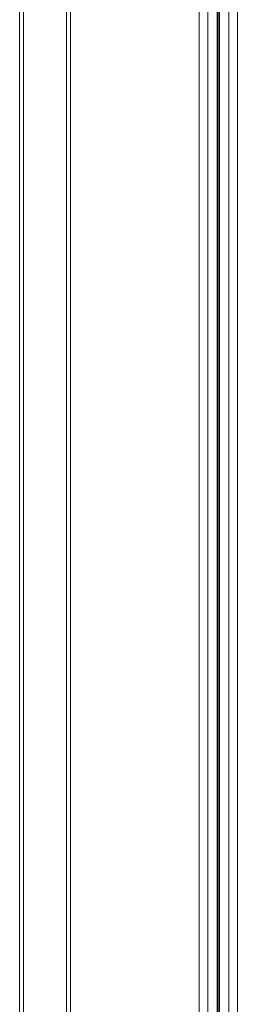
# Model space of a CAD drawing. Units: millimetres. Extents: x 0 to 8410, y 0 to 5940.
# Drawn here: x 4577 to 4629, y 3865 to 4097 of the extents above; entities that cross this region are included whole.
import ezdxf

# ---------------------------------------------------------------- set-up
doc = ezdxf.new("R2010")
doc.units = ezdxf.units.MM
doc.linetypes.add('YHIDDEN_1', pattern=[4, 3, -1])
doc.layers.add('YKK_12', color=2, linetype='Continuous', lineweight=13)

msp = doc.modelspace()

# ---------------------------------------------------------------- linework, layer by layer
at = {"layer": 'YKK_12'}
for p, q in [((4620, 5279.53), (4620, 3489.53)), ((4622, 5279.53), (4622, 3489.53)), ((4624.2, 5279.53), (4624.2, 3489.53)), ((4624.5, 5279.53), (4624.5, 3489.53)), ((4624.8, 5279.53), (4624.8, 3489.53)), ((4627, 5279.53), (4627, 3489.53)), ((4627, 5279.53), (4627, 3489.53)), ((4629, 5279.53), (4629, 3489.53))]:
    msp.add_line(p, q, dxfattribs=at)
at = {"layer": 'YKK_12', "linetype": 'YHIDDEN_1'}
for p, q in [((4577.5, 5092.03), (4577.5, 3672.03)), ((4578.4, 5092.03), (4578.4, 3672.03)), ((4588.6, 5092.03), (4588.6, 3672.03)), ((4589.5, 5092.03), (4589.5, 3672.03)), ((4577.5, 4365.76), (4577.5, 3668.53)), ((4578.4, 4365.54), (4578.4, 3667.99)), ((4588.6, 4365.54), (4588.6, 3667.99)), ((4589.5, 4365.76), (4589.5, 3668.53))]:
    msp.add_line(p, q, dxfattribs=at)

doc.saveas('drawing.dxf')
